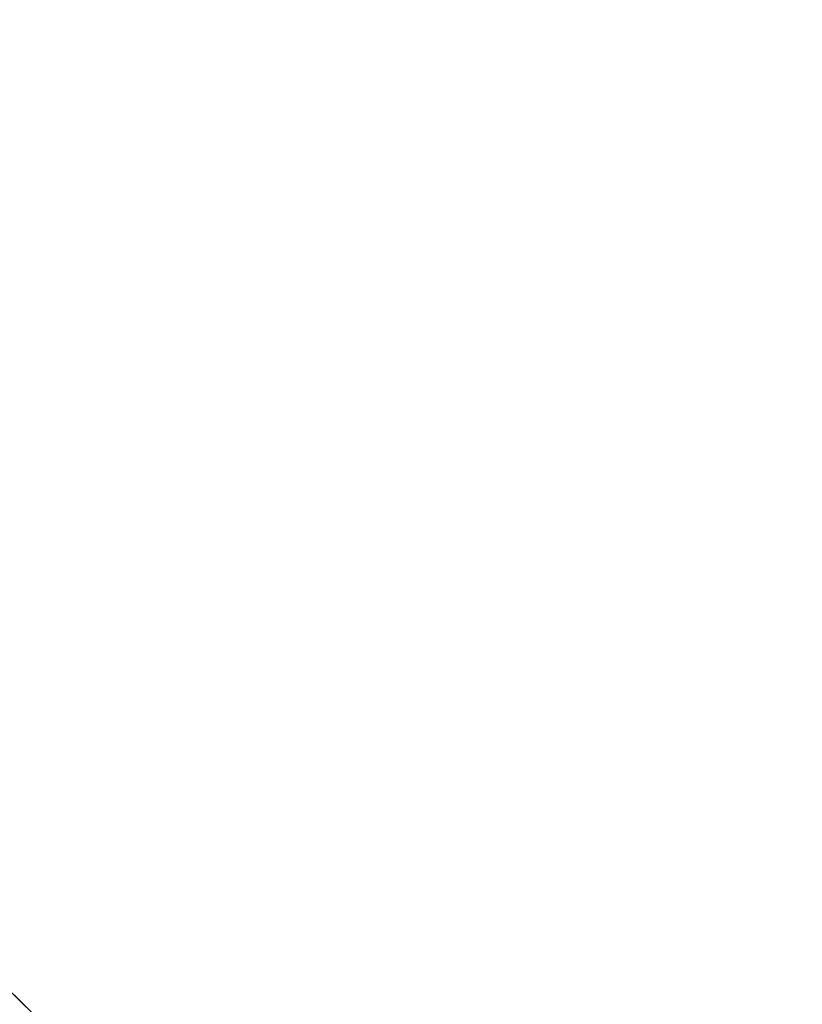
# Model space of a CAD drawing. Units: metres. Extents: x 7.7 to 19.2, y -10.2 to -1.1.
# Drawn here: x 8.7 to 8.9, y -5.4 to -5.1 of the extents above; entities that cross this region are included whole.
import ezdxf

# ---------------------------------------------------------------- set-up
doc = ezdxf.new("R2010")
doc.units = ezdxf.units.M
doc.header["$MEASUREMENT"] = 0

# ---------------------------------------------------------------- blocks, each defined once
blk = doc.blocks.new('5d78b285-0a94-40a7-b11a-be9e1529581b')
at = {"color": 18, "lineweight": 9, "true_color": 0x000000}
blk.add_line((8.87584, -5.5197), (7.90645, -4.56604), dxfattribs=at)
blk = doc.blocks.new('0b24847b-dbc5-4114-bb77-a7786cea4bf2')
at = {"color": 18, "lineweight": 9, "true_color": 0x000000}
blk.add_lwpolyline([(8.85815, -5.53737), (8.8757, -5.51956), (7.90659, -4.56618), (8.8757, -5.51956), (8.85815, -5.53737), (7.88905, -4.58399), (7.90659, -4.56618), (7.88905, -4.58399)], close=True, dxfattribs=at)
blk = doc.blocks.new('50bbee6f-4e74-4435-aa35-e9b24b314dc5')
at = {"color": 18, "lineweight": 9, "true_color": 0x000000}
for points in [[(7.90801, -4.56758), (8.87427, -5.51815), (8.86164, -5.53098), (7.89538, -4.58041)], [(8.87427, -5.51815), (8.86164, -5.53098), (8.87427, -5.51815), (7.90801, -4.56758)]]:
    blk.add_lwpolyline(points, close=True, dxfattribs=at)
blk = doc.blocks.new('56ffd92f-9a74-42a3-b744-340a6b5d9c51')
at = {"color": 18, "lineweight": 9, "true_color": 0x000000}
blk.add_lwpolyline([(7.90801, -4.56758), (8.87427, -5.51815), (8.86164, -5.53098), (7.89538, -4.58041), (7.90801, -4.56758)], dxfattribs=at)
blk = doc.blocks.new('5c58a0bf-28c9-4f0f-be70-88517a3d4635')
at = {"color": 18, "lineweight": 9, "true_color": 0x000000}
blk.add_line((8.87584, -5.5197), (7.90645, -4.56604), dxfattribs=at)
blk = doc.blocks.new('15b342ec-95a3-4e00-8a85-7a30cd994732')
for name in ['5d78b285-0a94-40a7-b11a-be9e1529581b', '50bbee6f-4e74-4435-aa35-e9b24b314dc5', '5c58a0bf-28c9-4f0f-be70-88517a3d4635', '0b24847b-dbc5-4114-bb77-a7786cea4bf2', '56ffd92f-9a74-42a3-b744-340a6b5d9c51']:
    blk.add_blockref(name, (0, 0))

msp = doc.modelspace()

# ---------------------------------------------------------------- block references
msp.add_blockref('15b342ec-95a3-4e00-8a85-7a30cd994732', (0, 0))

doc.saveas('drawing.dxf')
